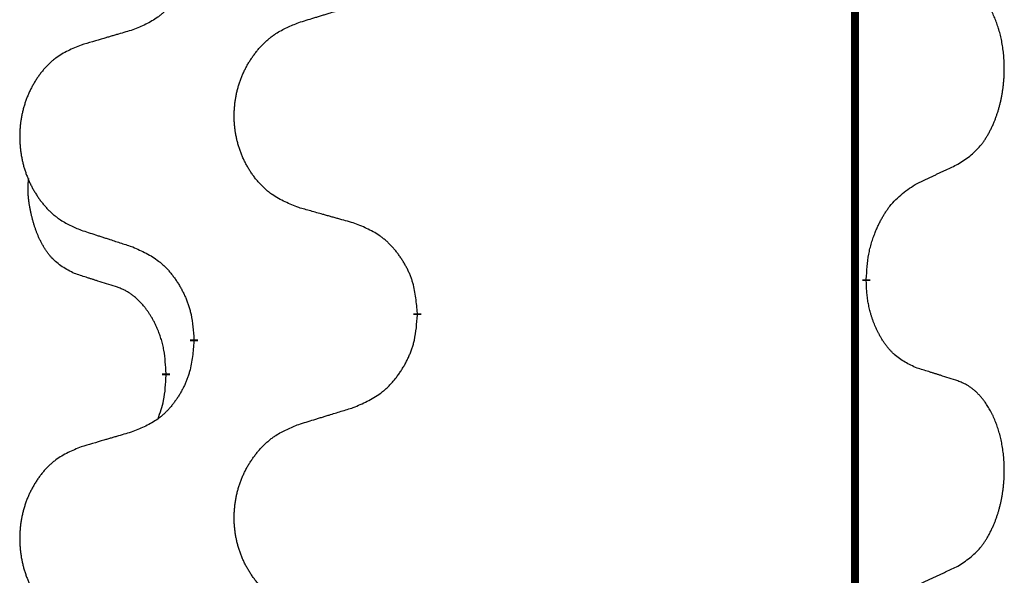
# Model space of a CAD drawing. Units: millimetres. Extents: x -139 to 419, y 0 to 914.
# Drawn here: x 131 to 135, y 778 to 780 of the extents above; entities that cross this region are included whole.
import ezdxf

# ---------------------------------------------------------------- set-up
doc = ezdxf.new("R2010")
doc.units = ezdxf.units.MM
doc.linetypes.add('SLD_Durchgehend', pattern=[0, 0, 0])

# ---------------------------------------------------------------- blocks, each defined once
blk = doc.blocks.new('HL50W-Füsse', base_point=(-141.3563, -1031.4497))
at = {"color": 7, "linetype": 'SLD_Durchgehend', "const_width": 0.0625}
for points in [[(127.77, 1415.5962), (127.77, 1251.6962)], [(127.8601, 1351.9012), (127.8601, 1351.8862)], [(124.3109, 1351.6322), (124.3109, 1351.6172)], [(122.544, 1351.4103), (122.544, 1351.4253)], [(122.3239, 1351.1563), (122.3239, 1351.1413)]]:
    blk.add_lwpolyline(points, dxfattribs=at)
at = {"color": 7, "linetype": 'SLD_Durchgehend'}
for points, knots in [([(122.544, 1354.5853), (122.5407, 1354.5451), (122.5341, 1354.4649), (122.5186, 1354.3755), (122.5014, 1354.318), (122.4917, 1354.2901), (122.4807, 1354.2627), (122.4687, 1354.2358), (122.4556, 1354.2096), (122.4416, 1354.1839), (122.4266, 1354.1589), (122.4109, 1354.1345), (122.3944, 1354.1109), (122.3771, 1354.088), (122.359, 1354.0657), (122.3402, 1354.0446), (122.3208, 1354.0245), (122.3007, 1354.0056), (122.2798, 1353.9877), (122.236, 1353.9542), (122.1636, 1353.9134), (122.0957, 1353.8854), (122.0618, 1353.8714)], [0, 0, 0, 0, 0.1207923, 0.2415845, 0.2711145, 0.3006544, 0.3302167, 0.3597763, 0.388964, 0.418152, 0.4473341, 0.4765167, 0.5051788, 0.5338402, 0.5625129, 0.591185, 0.618755, 0.6463281, 0.6738633, 0.7013854, 0.8115011, 0.9216168, 0.9216168, 0.9216168, 0.9216168]), ([(128.584, 1352.8092), (128.6161, 1352.83), (128.6802, 1352.8716), (128.7426, 1352.9306), (128.7771, 1352.974), (128.7922, 1352.9951), (128.8064, 1353.0168), (128.8203, 1353.0399), (128.8339, 1353.0644), (128.8471, 1353.0903), (128.8594, 1353.1166), (128.8704, 1353.1423), (128.8803, 1353.1672), (128.8891, 1353.1913), (128.8974, 1353.2157), (128.9052, 1353.2408), (128.9125, 1353.2666), (128.9193, 1353.2932), (128.9254, 1353.3199), (128.9309, 1353.3473), (128.9359, 1353.3754), (128.9402, 1353.4041), (128.9438, 1353.4329), (128.9467, 1353.4621), (128.9489, 1353.4916), (128.9504, 1353.5213), (128.9511, 1353.5511), (128.9511, 1353.5795), (128.9504, 1353.6066), (128.9492, 1353.6324), (128.9475, 1353.6581), (128.9451, 1353.6835), (128.9423, 1353.7086), (128.9389, 1353.7335), (128.9349, 1353.7582), (128.9305, 1353.7823), (128.9256, 1353.8055), (128.9204, 1353.8281), (128.9146, 1353.8505), (128.9085, 1353.8723), (128.9019, 1353.8935), (128.8951, 1353.9142), (128.8877, 1353.9346), (128.8797, 1353.955), (128.8712, 1353.9752), (128.8621, 1353.9954), (128.8524, 1354.0152), (128.8424, 1354.0343), (128.8321, 1354.0525), (128.8217, 1354.0698), (128.8107, 1354.0869), (128.7979, 1354.1054), (128.783, 1354.1253), (128.7659, 1354.1462), (128.7477, 1354.1663), (128.7292, 1354.1845), (128.7105, 1354.201), (128.6918, 1354.2157), (128.6722, 1354.2293), (128.6479, 1354.2438), (128.6184, 1354.2578), (128.5955, 1354.267), (128.584, 1354.2716)], [0, 0, 0, 0, 0.114626, 0.229253, 0.255136, 0.281028, 0.306957, 0.332884, 0.361934, 0.390985, 0.420018, 0.449052, 0.474762, 0.500472, 0.526183, 0.551894, 0.5793, 0.606707, 0.634112, 0.661518, 0.690573, 0.719628, 0.748686, 0.777743, 0.807529, 0.837316, 0.867099, 0.896882, 0.922639, 0.948395, 0.974152, 0.999908, 1.024987, 1.050066, 1.075144, 1.100222, 1.123355, 1.146488, 1.16962, 1.192753, 1.214494, 1.236235, 1.257976, 1.279718, 1.301816, 1.323914, 1.34601, 1.368106, 1.38839, 1.408673, 1.42896, 1.449249, 1.476285, 1.503323, 1.530378, 1.557432, 1.581269, 1.605108, 1.628896, 1.652672, 1.68974, 1.726808, 1.726808, 1.726808, 1.726808]), ([(123.3725, 1353.9289), (123.3924, 1353.9351), (123.4324, 1353.9474), (123.4774, 1353.9612), (123.5073, 1353.9704), (123.5223, 1353.9751), (123.5373, 1353.9797), (123.5523, 1353.9843), (123.5673, 1353.9889), (123.5823, 1353.9935), (123.5973, 1353.9981), (123.6392, 1354.0111), (123.708, 1354.0323), (123.7718, 1354.052), (123.8037, 1354.0618)], [0, 0, 0, 0, 0.062728, 0.1254559, 0.141138, 0.1568202, 0.1725023, 0.1881844, 0.2038666, 0.2195488, 0.235231, 0.2509132, 0.3511056, 0.4512981, 0.4512981, 0.4512981, 0.4512981]), ([(123.3725, 1352.4665), (123.3362, 1352.4809), (123.2637, 1352.5098), (123.1857, 1352.552), (123.1382, 1352.5872), (123.1151, 1352.6064), (123.0929, 1352.6268), (123.0715, 1352.6484), (123.0509, 1352.6713), (123.0312, 1352.6952), (123.0125, 1352.72), (122.9949, 1352.7454), (122.9783, 1352.7715), (122.9628, 1352.7982), (122.9483, 1352.8255), (122.9348, 1352.8534), (122.9224, 1352.882), (122.9111, 1352.9111), (122.9009, 1352.9406), (122.892, 1352.9705), (122.8842, 1353.0006), (122.8776, 1353.0309), (122.8722, 1353.0615), (122.8679, 1353.0923), (122.8648, 1353.1233), (122.8628, 1353.1545), (122.8621, 1353.1857), (122.8624, 1353.2168), (122.864, 1353.2479), (122.8667, 1353.2789), (122.8705, 1353.3097), (122.8755, 1353.3403), (122.8816, 1353.3705), (122.8887, 1353.4005), (122.8971, 1353.4302), (122.9065, 1353.4595), (122.917, 1353.4884), (122.9287, 1353.5169), (122.9414, 1353.5449), (122.9551, 1353.5722), (122.9698, 1353.599), (122.9854, 1353.625), (123.002, 1353.6504), (123.0196, 1353.6753), (123.0381, 1353.6995), (123.0576, 1353.723), (123.0781, 1353.7457), (123.0993, 1353.7673), (123.1213, 1353.7877), (123.144, 1353.807), (123.1676, 1353.8251), (123.2115, 1353.8553), (123.2797, 1353.8911), (123.3415, 1353.9163), (123.3725, 1353.9289)], [0, 0, 0, 0, 0.117086, 0.234172, 0.26425, 0.294342, 0.324476, 0.354607, 0.385625, 0.416644, 0.447649, 0.478654, 0.509524, 0.540393, 0.571263, 0.602133, 0.633372, 0.664611, 0.695847, 0.727084, 0.758108, 0.789132, 0.820159, 0.851185, 0.8824, 0.913614, 0.944827, 0.97604, 1.007095, 1.038151, 1.069208, 1.100265, 1.131069, 1.161872, 1.192674, 1.223475, 1.254222, 1.284969, 1.315717, 1.346465, 1.376816, 1.407167, 1.437517, 1.467868, 1.498416, 1.528964, 1.559522, 1.59008, 1.619832, 1.649585, 1.679305, 1.709013, 1.809224, 1.909434, 1.909434, 1.909434, 1.909434]), ([(122.0618, 1353.8714), (122.0427, 1353.8658), (122.0044, 1353.8546), (121.9614, 1353.842), (121.9327, 1353.8336), (121.9184, 1353.8294), (121.904, 1353.8252), (121.8897, 1353.821), (121.8754, 1353.8168), (121.861, 1353.8126), (121.8467, 1353.8084), (121.807, 1353.7967), (121.742, 1353.7776), (121.6818, 1353.7598), (121.6517, 1353.751)], [0, 0, 0, 0, 0.0597754, 0.1195507, 0.1344951, 0.1494396, 0.164384, 0.1793284, 0.1942733, 0.2092182, 0.2241631, 0.239108, 0.3332541, 0.4274002, 0.4274002, 0.4274002, 0.4274002]), ([(121.6517, 1353.751), (121.6171, 1353.7365), (121.548, 1353.7075), (121.4739, 1353.6653), (121.4289, 1353.6302), (121.4069, 1353.611), (121.3858, 1353.5906), (121.3655, 1353.5689), (121.3459, 1353.5461), (121.3272, 1353.5221), (121.3094, 1353.4974), (121.2927, 1353.4719), (121.2769, 1353.4458), (121.2621, 1353.4191), (121.2484, 1353.3919), (121.2356, 1353.364), (121.2238, 1353.3354), (121.213, 1353.3063), (121.2034, 1353.2768), (121.1949, 1353.2469), (121.1875, 1353.2168), (121.1812, 1353.1865), (121.1761, 1353.1559), (121.172, 1353.1251), (121.169, 1353.0941), (121.1672, 1353.063), (121.1664, 1353.0318), (121.1668, 1353.0006), (121.1683, 1352.9696), (121.1708, 1352.9386), (121.1745, 1352.9078), (121.1792, 1352.8772), (121.185, 1352.8469), (121.1918, 1352.817), (121.1997, 1352.7873), (121.2087, 1352.758), (121.2187, 1352.7291), (121.2297, 1352.7007), (121.2418, 1352.6726), (121.2549, 1352.6453), (121.2688, 1352.6186), (121.2837, 1352.5925), (121.2994, 1352.5671), (121.3161, 1352.5422), (121.3337, 1352.518), (121.3523, 1352.4946), (121.3718, 1352.4718), (121.392, 1352.4502), (121.4129, 1352.4298), (121.4344, 1352.4106), (121.4569, 1352.3924), (121.4984, 1352.3623), (121.5633, 1352.3265), (121.6223, 1352.3012), (121.6517, 1352.2885)], [0, 0, 0, 0, 0.112481, 0.224961, 0.254205, 0.283463, 0.312765, 0.342064, 0.372505, 0.402946, 0.433372, 0.463798, 0.494314, 0.52483, 0.555347, 0.585864, 0.616922, 0.647981, 0.679038, 0.710095, 0.741061, 0.772027, 0.802995, 0.833963, 0.865172, 0.896381, 0.927588, 0.958795, 0.989832, 1.020868, 1.051906, 1.082944, 1.113652, 1.144359, 1.175065, 1.20577, 1.236283, 1.266796, 1.29731, 1.327824, 1.357761, 1.387698, 1.417635, 1.447572, 1.477483, 1.507394, 1.537316, 1.567238, 1.596112, 1.624989, 1.653829, 1.682658, 1.778901, 1.875145, 1.875145, 1.875145, 1.875145]), ([(128.2609, 1352.658), (128.2837, 1352.6685), (128.3292, 1352.6897), (128.3785, 1352.7127), (128.409, 1352.7269), (128.4207, 1352.7324), (128.4324, 1352.7379), (128.444, 1352.7433), (128.4557, 1352.7488), (128.4674, 1352.7543), (128.479, 1352.7597), (128.5024, 1352.7707), (128.5373, 1352.7872), (128.5684, 1352.8018), (128.584, 1352.8092)], [0, 0, 0, 0, 0.075268, 0.1505361, 0.163415, 0.176294, 0.1891729, 0.2020518, 0.2149361, 0.2278204, 0.2407047, 0.253589, 0.3051493, 0.3567097, 0.3567097, 0.3567097, 0.3567097]), ([(121.6, 1351.9459), (121.5672, 1351.9626), (121.5015, 1351.9962), (121.4381, 1352.0487), (121.4039, 1352.088), (121.3897, 1352.106), (121.3764, 1352.1247), (121.3634, 1352.1447), (121.3507, 1352.1659), (121.3383, 1352.1885), (121.3267, 1352.2115), (121.3163, 1352.2342), (121.3068, 1352.2566), (121.2983, 1352.2785), (121.2903, 1352.3007), (121.2826, 1352.3237), (121.2754, 1352.3474), (121.2685, 1352.3718), (121.2622, 1352.3964), (121.2563, 1352.4217), (121.2508, 1352.4476), (121.2457, 1352.4742), (121.2414, 1352.501), (121.2378, 1352.528), (121.235, 1352.5553), (121.2332, 1352.5829), (121.2324, 1352.6106), (121.2328, 1352.6394), (121.2347, 1352.6694), (121.2366, 1352.6901), (121.2375, 1352.7005)], [0, 0, 0, 0, 0.1104767, 0.2209534, 0.2438284, 0.2667114, 0.2896326, 0.3125527, 0.3382849, 0.3640175, 0.389731, 0.4154442, 0.4390192, 0.4625939, 0.4861716, 0.5097495, 0.5351329, 0.5605162, 0.5859001, 0.6112844, 0.6383739, 0.665463, 0.6925584, 0.7196538, 0.7472958, 0.7749392, 0.8025614, 0.830178, 0.8614107, 0.8926434, 0.8926434, 0.8926434, 0.8926434]), ([(127.8601, 1351.9012), (127.8621, 1351.9342), (127.8661, 1352.0001), (127.8746, 1352.0735), (127.8839, 1352.121), (127.889, 1352.1435), (127.8947, 1352.1658), (127.901, 1352.1876), (127.9076, 1352.2089), (127.9147, 1352.2296), (127.9221, 1352.2501), (127.9312, 1352.2735), (127.9421, 1352.2996), (127.9551, 1352.3283), (127.9691, 1352.3566), (127.9834, 1352.3834), (127.9981, 1352.4087), (128.0131, 1352.4326), (128.0291, 1352.4558), (128.0687, 1352.508), (128.1431, 1352.581), (128.2216, 1352.6323), (128.2609, 1352.658)], [0, 0, 0, 0, 0.0991279, 0.1982558, 0.2212992, 0.2443459, 0.2673984, 0.2904499, 0.3123028, 0.3341557, 0.3560082, 0.3778615, 0.4093786, 0.4408961, 0.4724293, 0.503962, 0.5321252, 0.5602895, 0.5884188, 0.6165402, 0.7571053, 0.8976704, 0.8976704, 0.8976704, 0.8976704]), ([(123.8037, 1352.346), (123.7836, 1352.3516), (123.7434, 1352.3628), (123.6981, 1352.3754), (123.668, 1352.3838), (123.6529, 1352.388), (123.6378, 1352.3922), (123.6227, 1352.3964), (123.6077, 1352.4007), (123.5926, 1352.4049), (123.5775, 1352.4091), (123.5358, 1352.4207), (123.4674, 1352.4399), (123.4041, 1352.4576), (123.3725, 1352.4665)], [0, 0, 0, 0, 0.0626283, 0.1252565, 0.140914, 0.1565714, 0.1722289, 0.1878864, 0.2035442, 0.219202, 0.2348598, 0.2505176, 0.3491531, 0.4477886, 0.4477886, 0.4477886, 0.4477886]), ([(124.3109, 1351.6322), (124.3074, 1351.6723), (124.3005, 1351.7526), (124.2842, 1351.8421), (124.2661, 1351.8995), (124.2558, 1351.9274), (124.2443, 1351.9548), (124.2316, 1351.9817), (124.2179, 1352.008), (124.2031, 1352.0336), (124.1874, 1352.0586), (124.1708, 1352.083), (124.1535, 1352.1067), (124.1353, 1352.1296), (124.1162, 1352.1518), (124.0965, 1352.1729), (124.076, 1352.193), (124.0549, 1352.212), (124.0329, 1352.2298), (123.9867, 1352.2635), (123.9105, 1352.3041), (123.8393, 1352.3321), (123.8037, 1352.346)], [0, 0, 0, 0, 0.1209346, 0.2418691, 0.2715902, 0.3013222, 0.3310797, 0.3608342, 0.3904011, 0.4199685, 0.4495293, 0.4790908, 0.5083301, 0.5375686, 0.5668172, 0.5960652, 0.6244344, 0.6528069, 0.6811435, 0.7094671, 0.8241186, 0.93877, 0.93877, 0.93877, 0.93877]), ([(121.6517, 1352.2885), (121.6707, 1352.2824), (121.7087, 1352.2701), (121.7515, 1352.2562), (121.78, 1352.247), (121.7942, 1352.2424), (121.8085, 1352.2378), (121.8227, 1352.2332), (121.837, 1352.2285), (121.8512, 1352.2239), (121.8655, 1352.2193), (121.9053, 1352.2064), (121.9708, 1352.1852), (122.0315, 1352.1655), (122.0618, 1352.1556)], [0, 0, 0, 0, 0.0599168, 0.1198336, 0.1348129, 0.1497923, 0.1647716, 0.179751, 0.1947305, 0.2097099, 0.2246894, 0.2396689, 0.3353723, 0.4310757, 0.4310757, 0.4310757, 0.4310757]), ([(122.0618, 1352.1556), (122.0971, 1352.1397), (122.1676, 1352.1079), (122.2429, 1352.0622), (122.2883, 1352.0248), (122.3105, 1352.0044), (122.3317, 1351.9829), (122.3521, 1351.96), (122.3717, 1351.936), (122.3906, 1351.9108), (122.4084, 1351.8848), (122.4252, 1351.8582), (122.4411, 1351.8308), (122.4561, 1351.8028), (122.4699, 1351.7743), (122.4827, 1351.7451), (122.4943, 1351.7153), (122.5047, 1351.6849), (122.5136, 1351.6541), (122.5265, 1351.601), (122.5372, 1351.5246), (122.5418, 1351.4584), (122.544, 1351.4253)], [0, 0, 0, 0, 0.1161018, 0.2322037, 0.2623496, 0.2925108, 0.3227169, 0.3529195, 0.3843764, 0.415834, 0.4472779, 0.4787225, 0.5104414, 0.5421594, 0.5738837, 0.6056077, 0.6377093, 0.6698134, 0.7018938, 0.7339652, 0.8335001, 0.9330351, 0.9330351, 0.9330351, 0.9330351]), ([(121.9231, 1351.8437), (121.9, 1351.8507), (121.8538, 1351.8649), (121.8038, 1351.8804), (121.7731, 1351.89), (121.7615, 1351.8937), (121.75, 1351.8973), (121.7385, 1351.901), (121.7269, 1351.9047), (121.7154, 1351.9084), (121.7038, 1351.9121), (121.6808, 1351.9195), (121.6462, 1351.9308), (121.6154, 1351.9408), (121.6, 1351.9459)], [0, 0, 0, 0, 0.072467, 0.1449339, 0.1570396, 0.1691453, 0.181251, 0.1933566, 0.2054742, 0.2175917, 0.2297093, 0.2418268, 0.2903502, 0.3388736, 0.3388736, 0.3388736, 0.3388736]), ([(128.2609, 1351.1988), (128.2289, 1351.2134), (128.1649, 1351.2427), (128.1003, 1351.288), (128.0635, 1351.3231), (128.0474, 1351.3403), (128.0321, 1351.3581), (128.0169, 1351.3775), (128.002, 1351.3981), (127.9874, 1351.4202), (127.9737, 1351.4429), (127.9615, 1351.4646), (127.9507, 1351.4854), (127.9412, 1351.5051), (127.9323, 1351.525), (127.9236, 1351.5457), (127.9153, 1351.5672), (127.9074, 1351.5894), (127.9001, 1351.6119), (127.8937, 1351.6337), (127.8881, 1351.6546), (127.8832, 1351.6747), (127.8788, 1351.6949), (127.8748, 1351.7155), (127.8713, 1351.7365), (127.8682, 1351.7578), (127.8657, 1351.7792), (127.8631, 1351.8077), (127.8612, 1351.8434), (127.8605, 1351.8719), (127.8601, 1351.8862)], [0, 0, 0, 0, 0.1054562, 0.2109123, 0.2344291, 0.2579548, 0.2815165, 0.3050767, 0.3315574, 0.3580389, 0.3845049, 0.4109705, 0.4328054, 0.4546397, 0.4764736, 0.4983077, 0.5219471, 0.5455868, 0.5692264, 0.5928659, 0.6135516, 0.634237, 0.6549231, 0.6756092, 0.6971494, 0.71869, 0.740226, 0.7617607, 0.804578, 0.8473954, 0.8473954, 0.8473954, 0.8473954]), ([(122.3239, 1351.1563), (122.3222, 1351.1869), (122.3187, 1351.2483), (122.3111, 1351.3166), (122.3025, 1351.3609), (122.2978, 1351.3819), (122.2925, 1351.4028), (122.2867, 1351.4231), (122.2804, 1351.4428), (122.2739, 1351.462), (122.2668, 1351.481), (122.2585, 1351.5018), (122.2489, 1351.5242), (122.2377, 1351.5481), (122.2257, 1351.5716), (122.2132, 1351.594), (122.2005, 1351.6151), (122.1875, 1351.6351), (122.1739, 1351.6547), (122.1582, 1351.6755), (122.1403, 1351.6974), (122.1198, 1351.7201), (122.098, 1351.7415), (122.076, 1351.7609), (122.0538, 1351.7783), (122.0315, 1351.7936), (122.0084, 1351.8075), (121.9826, 1351.8207), (121.9541, 1351.8325), (121.9334, 1351.84), (121.9231, 1351.8437)], [0, 0, 0, 0, 0.0921911, 0.1843821, 0.20591, 0.2274409, 0.2489766, 0.2705115, 0.2907895, 0.3110675, 0.3313472, 0.3516275, 0.3780441, 0.4044611, 0.4308749, 0.4572883, 0.4811357, 0.5049824, 0.5288358, 0.5526907, 0.5831984, 0.6137075, 0.6442319, 0.6747535, 0.7017613, 0.7287719, 0.7557302, 0.7826753, 0.8155538, 0.8484323, 0.8484323, 0.8484323, 0.8484323]), ([(123.8037, 1350.8868), (123.8407, 1350.9027), (123.9147, 1350.9344), (123.9939, 1350.98), (124.0418, 1351.0175), (124.0652, 1351.0379), (124.0875, 1351.0595), (124.109, 1351.0824), (124.1296, 1351.1064), (124.1494, 1351.1316), (124.1682, 1351.1575), (124.1859, 1351.1842), (124.2026, 1351.2115), (124.2184, 1351.2395), (124.2329, 1351.2681), (124.2464, 1351.2973), (124.2586, 1351.3271), (124.2695, 1351.3574), (124.2789, 1351.3883), (124.2925, 1351.4413), (124.3037, 1351.5178), (124.3085, 1351.5841), (124.3109, 1351.6172)], [0, 0, 0, 0, 0.1207225, 0.241445, 0.272411, 0.3033922, 0.334416, 0.3654362, 0.3974567, 0.4294779, 0.4614868, 0.4934965, 0.5255609, 0.5576245, 0.5896947, 0.6217645, 0.6540243, 0.6862868, 0.7185226, 0.7507482, 0.8503626, 0.9499769, 0.9499769, 0.9499769, 0.9499769]), ([(122.544, 1351.4103), (122.5407, 1351.3701), (122.5341, 1351.2899), (122.5186, 1351.2005), (122.5014, 1351.143), (122.4917, 1351.1151), (122.4807, 1351.0877), (122.4687, 1351.0608), (122.4556, 1351.0346), (122.4416, 1351.0089), (122.4266, 1350.9839), (122.4109, 1350.9595), (122.3944, 1350.9359), (122.3771, 1350.913), (122.359, 1350.8907), (122.3402, 1350.8696), (122.3208, 1350.8495), (122.3007, 1350.8306), (122.2798, 1350.8127), (122.236, 1350.7792), (122.1636, 1350.7384), (122.0957, 1350.7104), (122.0618, 1350.6964)], [0, 0, 0, 0, 0.1207923, 0.2415845, 0.2711145, 0.3006544, 0.3302167, 0.3597763, 0.388964, 0.418152, 0.4473341, 0.4765167, 0.5051788, 0.5338402, 0.5625129, 0.591185, 0.618755, 0.6463281, 0.6738633, 0.7013854, 0.8115011, 0.9216168, 0.9216168, 0.9216168, 0.9216168]), ([(128.584, 1351.0966), (128.5609, 1351.1041), (128.5149, 1351.1191), (128.4649, 1351.1352), (128.4341, 1351.1451), (128.4226, 1351.1487), (128.411, 1351.1524), (128.3995, 1351.156), (128.388, 1351.1596), (128.3764, 1351.1632), (128.3649, 1351.1668), (128.3418, 1351.174), (128.3071, 1351.1847), (128.2763, 1351.1941), (128.2609, 1351.1988)], [0, 0, 0, 0, 0.0726997, 0.1453994, 0.1575073, 0.1696152, 0.1817231, 0.193831, 0.205927, 0.2180229, 0.2301189, 0.2422149, 0.2905443, 0.3388737, 0.3388737, 0.3388737, 0.3388737]), ([(122.2603, 1350.7988), (122.2688, 1350.8225), (122.2859, 1350.87), (122.308, 1350.9508), (122.3187, 1351.0419), (122.3222, 1351.1082), (122.3239, 1351.1413)], [0, 0, 0, 0, 0.0756193, 0.1512387, 0.250723, 0.3502073, 0.3502073, 0.3502073, 0.3502073]), ([(128.584, 1349.6342), (128.6161, 1349.655), (128.6802, 1349.6966), (128.7426, 1349.7556), (128.7771, 1349.799), (128.7922, 1349.8201), (128.8064, 1349.8418), (128.8203, 1349.8649), (128.8339, 1349.8894), (128.8471, 1349.9153), (128.8594, 1349.9416), (128.8704, 1349.9673), (128.8803, 1349.9922), (128.8891, 1350.0163), (128.8974, 1350.0407), (128.9052, 1350.0658), (128.9125, 1350.0916), (128.9193, 1350.1182), (128.9254, 1350.1449), (128.9309, 1350.1723), (128.9359, 1350.2004), (128.9402, 1350.2291), (128.9438, 1350.2579), (128.9467, 1350.2871), (128.9489, 1350.3166), (128.9504, 1350.3463), (128.9511, 1350.3761), (128.9511, 1350.4045), (128.9504, 1350.4316), (128.9492, 1350.4574), (128.9475, 1350.4831), (128.9451, 1350.5085), (128.9423, 1350.5336), (128.9389, 1350.5585), (128.9349, 1350.5832), (128.9305, 1350.6073), (128.9256, 1350.6305), (128.9204, 1350.6531), (128.9146, 1350.6755), (128.9085, 1350.6973), (128.9019, 1350.7185), (128.8951, 1350.7392), (128.8877, 1350.7596), (128.8797, 1350.78), (128.8712, 1350.8002), (128.8621, 1350.8204), (128.8524, 1350.8402), (128.8424, 1350.8593), (128.8321, 1350.8775), (128.8217, 1350.8948), (128.8107, 1350.9119), (128.7979, 1350.9304), (128.783, 1350.9503), (128.7659, 1350.9712), (128.7477, 1350.9913), (128.7292, 1351.0095), (128.7105, 1351.026), (128.6918, 1351.0407), (128.6722, 1351.0543), (128.6479, 1351.0688), (128.6184, 1351.0828), (128.5955, 1351.092), (128.584, 1351.0966)], [0, 0, 0, 0, 0.114626, 0.229253, 0.255136, 0.281028, 0.306957, 0.332884, 0.361934, 0.390985, 0.420018, 0.449052, 0.474762, 0.500472, 0.526183, 0.551894, 0.5793, 0.606707, 0.634112, 0.661518, 0.690573, 0.719628, 0.748686, 0.777743, 0.807529, 0.837316, 0.867099, 0.896882, 0.922639, 0.948395, 0.974152, 0.999908, 1.024987, 1.050066, 1.075144, 1.100222, 1.123355, 1.146488, 1.16962, 1.192753, 1.214494, 1.236235, 1.257976, 1.279718, 1.301816, 1.323914, 1.34601, 1.368106, 1.38839, 1.408673, 1.42896, 1.449249, 1.476285, 1.503323, 1.530378, 1.557432, 1.581269, 1.605108, 1.628896, 1.652672, 1.68974, 1.726808, 1.726808, 1.726808, 1.726808]), ([(123.3725, 1350.7539), (123.3924, 1350.7601), (123.4324, 1350.7724), (123.4774, 1350.7862), (123.5073, 1350.7954), (123.5223, 1350.8001), (123.5373, 1350.8047), (123.5523, 1350.8093), (123.5673, 1350.8139), (123.5823, 1350.8185), (123.5973, 1350.8231), (123.6392, 1350.8361), (123.708, 1350.8573), (123.7718, 1350.877), (123.8037, 1350.8868)], [0, 0, 0, 0, 0.062728, 0.1254559, 0.141138, 0.1568202, 0.1725023, 0.1881844, 0.2038666, 0.2195488, 0.235231, 0.2509132, 0.3511056, 0.4512981, 0.4512981, 0.4512981, 0.4512981]), ([(123.3725, 1349.2915), (123.3362, 1349.3059), (123.2637, 1349.3348), (123.1857, 1349.377), (123.1382, 1349.4122), (123.1151, 1349.4314), (123.0929, 1349.4518), (123.0715, 1349.4734), (123.0509, 1349.4963), (123.0312, 1349.5202), (123.0125, 1349.545), (122.9949, 1349.5704), (122.9783, 1349.5965), (122.9628, 1349.6232), (122.9483, 1349.6505), (122.9348, 1349.6784), (122.9224, 1349.707), (122.9111, 1349.7361), (122.9009, 1349.7656), (122.892, 1349.7955), (122.8842, 1349.8256), (122.8776, 1349.8559), (122.8722, 1349.8865), (122.8679, 1349.9173), (122.8648, 1349.9483), (122.8628, 1349.9795), (122.8621, 1350.0107), (122.8624, 1350.0418), (122.864, 1350.0729), (122.8667, 1350.1039), (122.8705, 1350.1347), (122.8755, 1350.1653), (122.8816, 1350.1955), (122.8887, 1350.2255), (122.8971, 1350.2552), (122.9065, 1350.2845), (122.917, 1350.3134), (122.9287, 1350.3419), (122.9414, 1350.3699), (122.9551, 1350.3972), (122.9698, 1350.424), (122.9854, 1350.45), (123.002, 1350.4754), (123.0196, 1350.5003), (123.0381, 1350.5245), (123.0576, 1350.548), (123.0781, 1350.5707), (123.0993, 1350.5923), (123.1213, 1350.6127), (123.144, 1350.632), (123.1676, 1350.6501), (123.2115, 1350.6803), (123.2797, 1350.7161), (123.3415, 1350.7413), (123.3725, 1350.7539)], [0, 0, 0, 0, 0.117086, 0.234172, 0.26425, 0.294342, 0.324476, 0.354607, 0.385625, 0.416644, 0.447649, 0.478654, 0.509524, 0.540393, 0.571263, 0.602133, 0.633372, 0.664611, 0.695847, 0.727084, 0.758108, 0.789132, 0.820159, 0.851185, 0.8824, 0.913614, 0.944827, 0.97604, 1.007095, 1.038151, 1.069208, 1.100265, 1.131069, 1.161872, 1.192674, 1.223475, 1.254222, 1.284969, 1.315717, 1.346465, 1.376816, 1.407167, 1.437517, 1.467868, 1.498416, 1.528964, 1.559522, 1.59008, 1.619832, 1.649585, 1.679305, 1.709013, 1.809224, 1.909434, 1.909434, 1.909434, 1.909434]), ([(122.0618, 1350.6964), (122.0427, 1350.6908), (122.0044, 1350.6796), (121.9614, 1350.667), (121.9327, 1350.6586), (121.9184, 1350.6544), (121.904, 1350.6502), (121.8897, 1350.646), (121.8754, 1350.6418), (121.861, 1350.6376), (121.8467, 1350.6334), (121.807, 1350.6217), (121.742, 1350.6026), (121.6818, 1350.5848), (121.6517, 1350.576)], [0, 0, 0, 0, 0.0597754, 0.1195507, 0.1344951, 0.1494396, 0.164384, 0.1793284, 0.1942733, 0.2092182, 0.2241631, 0.239108, 0.3332541, 0.4274002, 0.4274002, 0.4274002, 0.4274002]), ([(121.6517, 1350.576), (121.6171, 1350.5615), (121.548, 1350.5325), (121.4739, 1350.4903), (121.4289, 1350.4552), (121.4069, 1350.436), (121.3858, 1350.4156), (121.3655, 1350.3939), (121.3459, 1350.3711), (121.3272, 1350.3471), (121.3094, 1350.3224), (121.2927, 1350.2969), (121.2769, 1350.2708), (121.2621, 1350.2441), (121.2484, 1350.2169), (121.2356, 1350.189), (121.2238, 1350.1604), (121.213, 1350.1313), (121.2034, 1350.1018), (121.1949, 1350.0719), (121.1875, 1350.0418), (121.1812, 1350.0115), (121.1761, 1349.9809), (121.172, 1349.9501), (121.169, 1349.9191), (121.1672, 1349.888), (121.1664, 1349.8568), (121.1668, 1349.8256), (121.1683, 1349.7946), (121.1708, 1349.7636), (121.1745, 1349.7328), (121.1792, 1349.7022), (121.185, 1349.6719), (121.1918, 1349.642), (121.1997, 1349.6123), (121.2087, 1349.583), (121.2187, 1349.5541), (121.2297, 1349.5257), (121.2418, 1349.4976), (121.2549, 1349.4703), (121.2688, 1349.4436), (121.2837, 1349.4175), (121.2994, 1349.3921), (121.3161, 1349.3672), (121.3337, 1349.343), (121.3523, 1349.3196), (121.3718, 1349.2968), (121.392, 1349.2752), (121.4129, 1349.2548), (121.4344, 1349.2356), (121.4569, 1349.2174), (121.4984, 1349.1873), (121.5633, 1349.1515), (121.6223, 1349.1262), (121.6517, 1349.1135)], [0, 0, 0, 0, 0.112481, 0.224961, 0.254205, 0.283463, 0.312765, 0.342064, 0.372505, 0.402946, 0.433372, 0.463798, 0.494314, 0.52483, 0.555347, 0.585864, 0.616922, 0.647981, 0.679038, 0.710095, 0.741061, 0.772027, 0.802995, 0.833963, 0.865172, 0.896381, 0.927588, 0.958795, 0.989832, 1.020868, 1.051906, 1.082944, 1.113652, 1.144359, 1.175065, 1.20577, 1.236283, 1.266796, 1.29731, 1.327824, 1.357761, 1.387698, 1.417635, 1.447572, 1.477483, 1.507394, 1.537316, 1.567238, 1.596112, 1.624989, 1.653829, 1.682658, 1.778901, 1.875145, 1.875145, 1.875145, 1.875145]), ([(128.2609, 1349.483), (128.2837, 1349.4935), (128.3292, 1349.5147), (128.3785, 1349.5377), (128.409, 1349.5519), (128.4207, 1349.5574), (128.4324, 1349.5629), (128.444, 1349.5683), (128.4557, 1349.5738), (128.4674, 1349.5793), (128.479, 1349.5847), (128.5024, 1349.5957), (128.5373, 1349.6122), (128.5684, 1349.6268), (128.584, 1349.6342)], [0, 0, 0, 0, 0.075268, 0.1505361, 0.163415, 0.176294, 0.1891729, 0.2020518, 0.2149361, 0.2278204, 0.2407047, 0.253589, 0.3051493, 0.3567097, 0.3567097, 0.3567097, 0.3567097])]:
    blk.add_open_spline(points, degree=3, knots=knots, dxfattribs=at)

msp = doc.modelspace()

# ---------------------------------------------------------------- block references
at = {"xscale": 0.5, "yscale": 0.5, "zscale": 0.5}
msp.add_blockref('HL50W-Füsse', (-0.1994, -412.6853), dxfattribs=at)

doc.saveas('drawing.dxf')
